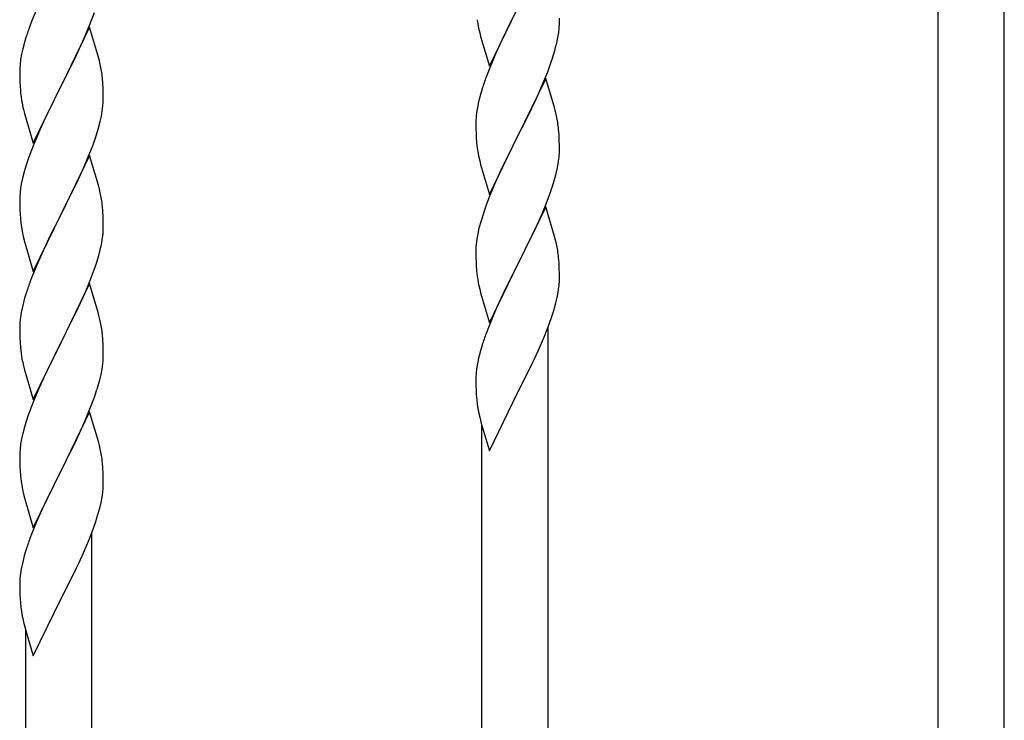
# Model space of a CAD drawing. Units: millimetres. Extents: x 0 to 8280, y 0 to 5795.
# Drawn here: x 3485 to 3737, y 1292 to 1472 of the extents above; entities that cross this region are included whole.
import ezdxf

# ---------------------------------------------------------------- set-up
doc = ezdxf.new("R2010")
doc.units = ezdxf.units.MM
doc.layers.add('YKK_A1', color=4, linetype='Continuous', lineweight=30)

msp = doc.modelspace()

# ---------------------------------------------------------------- linework, layer by layer
at = {"layer": 'YKK_A1', "linetype": 'Continuous'}
for p, q in [((3737.22, 1196.92), (3737.22, 1538.73)), ((3720.22, 1189.28), (3720.22, 1531.65)), ((3489.57, 1476.1), (3487.9, 1472.07)), ((3605.17, 1460.15), (3612.4, 1475.01)), ((3502.7, 1470.89), (3503.84, 1473.92)), ((3612.06, 1474.34), (3609.45, 1469.15)), ((3623.12, 1471.35), (3623.11, 1472.49)), ((3487.9, 1472.07), (3487.32, 1470.55)), ((3502.62, 1470.16), (3495.4, 1455.29)), ((3501.66, 1468.36), (3502.7, 1470.89)), ((3504.89, 1462.51), (3502.62, 1470.16)), ((3602.39, 1469.93), (3602.66, 1468.76)), ((3486.29, 1467.54), (3486, 1466.56)), ((3499.68, 1463.94), (3501.23, 1467.36)), ((3501.23, 1467.36), (3501.66, 1468.36)), ((3602.66, 1468.76), (3602.91, 1467.8)), ((3602.91, 1467.8), (3605.17, 1460.15)), ((3609.45, 1469.15), (3608.34, 1466.85)), ((3622.72, 1467.53), (3622.94, 1468.86)), ((3486, 1466.56), (3485.48, 1464.63)), ((3607.67, 1465.41), (3606.57, 1462.95)), ((3608.34, 1466.85), (3607.67, 1465.41)), ((3621.94, 1464.23), (3622.32, 1465.67)), ((3485.16, 1463.24), (3484.92, 1461.88)), ((3485.48, 1464.63), (3485.16, 1463.24)), ((3498.79, 1462.07), (3499.68, 1463.94)), ((3505.14, 1461.56), (3504.89, 1462.51)), ((3606.57, 1462.95), (3604.9, 1458.92)), ((3620.84, 1460.77), (3621.35, 1462.27)), ((3621.35, 1462.27), (3621.94, 1464.23)), ((3484.7, 1459.76), (3484.68, 1458.96)), ((3484.76, 1460.59), (3484.7, 1459.76)), ((3484.92, 1461.88), (3484.76, 1460.59)), ((3497.28, 1459.01), (3498.79, 1462.07)), ((3505.35, 1460.62), (3505.14, 1461.56)), ((3620.1, 1458.75), (3620.84, 1460.77)), ((3484.68, 1458.96), (3484.7, 1457.1)), ((3495.57, 1455.62), (3497.28, 1459.01)), ((3604.9, 1458.92), (3604.32, 1457.4)), ((3618.88, 1455.71), (3620.1, 1458.75)), ((3484.7, 1457.1), (3484.73, 1456.09)), ((3484.73, 1456.09), (3484.77, 1455.15)), ((3484.77, 1455.15), (3484.85, 1453.98)), ((3488.17, 1440.43), (3495.4, 1455.29)), ((3495.4, 1455.29), (3494.88, 1454.27)), ((3495.4, 1455.29), (3495.57, 1455.62)), ((3506.01, 1455.75), (3505.9, 1457.16)), ((3506.07, 1454.5), (3506.01, 1455.75)), ((3619.62, 1457), (3612.4, 1442.15)), ((3618.01, 1453.71), (3618.88, 1455.71)), ((3621.82, 1449.6), (3619.62, 1457)), ((3485.02, 1452.39), (3485.17, 1451.4)), ((3494.88, 1454.27), (3492.23, 1448.98)), ((3506.11, 1452.78), (3506.07, 1454.5)), ((3506.12, 1451.63), (3506.11, 1452.78)), ((3602.86, 1452.92), (3602.37, 1451.01)), ((3603.29, 1454.39), (3602.86, 1452.92)), ((3616.68, 1450.79), (3618.01, 1453.71)), ((3505.87, 1448.71), (3506.04, 1450)), ((3506.04, 1450), (3506.1, 1450.83)), ((3506.1, 1450.83), (3506.12, 1451.63)), ((3602.08, 1449.63), (3601.86, 1448.29)), ((3602.37, 1451.01), (3602.08, 1449.63)), ((3616.01, 1449.38), (3616.68, 1450.79)), ((3485.66, 1449.04), (3485.91, 1448.08)), ((3485.91, 1448.08), (3488.17, 1440.43)), ((3492.23, 1448.98), (3491.12, 1446.66)), ((3505.32, 1445.96), (3505.63, 1447.35)), ((3505.63, 1447.35), (3505.87, 1448.71)), ((3614.49, 1446.28), (3616.01, 1449.38)), ((3622.01, 1448.88), (3621.82, 1449.6)), ((3622.35, 1447.46), (3622.01, 1448.88)), ((3491.12, 1446.66), (3490.01, 1444.23)), ((3504.8, 1444.03), (3505.32, 1445.96)), ((3601.73, 1447.02), (3601.68, 1446.2)), ((3601.68, 1446.2), (3601.68, 1445.81)), ((3601.68, 1445.81), (3601.7, 1443.95)), ((3612.57, 1442.48), (3614.49, 1446.28)), ((3490.01, 1444.23), (3488.3, 1440.22)), ((3503.48, 1440.04), (3504.18, 1442.05)), ((3504.18, 1442.05), (3504.8, 1444.03)), ((3601.7, 1443.95), (3601.73, 1442.94)), ((3601.73, 1442.94), (3601.77, 1442)), ((3605.17, 1427.28), (3612.4, 1442.15)), ((3612.4, 1442.15), (3612.23, 1441.82)), ((3612.4, 1442.15), (3612.57, 1442.48)), ((3623.01, 1442.59), (3622.9, 1444.01)), ((3623.07, 1441.35), (3623.01, 1442.59)), ((3488.3, 1440.22), (3487.51, 1438.19)), ((3502.09, 1436.5), (3503.48, 1440.04)), ((3601.77, 1442), (3601.87, 1440.56)), ((3601.87, 1440.56), (3602.02, 1439.24)), ((3612.23, 1441.82), (3609.88, 1437.16)), ((3623.11, 1439.62), (3623.07, 1441.35)), ((3623.12, 1438.48), (3623.11, 1439.62)), ((3487.51, 1438.19), (3486.78, 1436.17)), ((3502.62, 1437.28), (3495.4, 1422.43)), ((3504.89, 1429.64), (3502.62, 1437.28)), ((3602.02, 1439.24), (3602.17, 1438.25)), ((3602.17, 1438.25), (3602.34, 1437.3)), ((3602.34, 1437.3), (3602.44, 1436.83)), ((3609.88, 1437.16), (3608.12, 1433.51)), ((3623.1, 1437.68), (3623.12, 1438.48)), ((3486.78, 1436.17), (3486, 1433.69)), ((3501.01, 1433.99), (3502.09, 1436.5)), ((3602.44, 1436.83), (3602.66, 1435.89)), ((3602.66, 1435.89), (3602.91, 1434.93)), ((3602.91, 1434.93), (3605.17, 1427.28)), ((3622.54, 1433.74), (3622.8, 1435.11)), ((3622.8, 1435.11), (3622.99, 1436.42)), ((3486, 1433.69), (3485.48, 1431.77)), ((3499.68, 1431.07), (3501.01, 1433.99)), ((3607.67, 1432.54), (3606.57, 1430.08)), ((3608.12, 1433.51), (3607.67, 1432.54)), ((3622.2, 1432.33), (3622.54, 1433.74)), ((3485.16, 1430.37), (3484.92, 1429.02)), ((3485.48, 1431.77), (3485.16, 1430.37)), ((3495.57, 1422.76), (3499.68, 1431.07)), ((3505.14, 1428.68), (3504.89, 1429.64)), ((3606.57, 1430.08), (3605.3, 1427.06)), ((3620.84, 1427.9), (3621.5, 1429.9)), ((3484.7, 1426.9), (3484.68, 1426.1)), ((3484.76, 1427.72), (3484.7, 1426.9)), ((3484.92, 1429.02), (3484.76, 1427.72)), ((3505.35, 1427.74), (3505.14, 1428.68)), ((3605.3, 1427.06), (3604.51, 1425.03)), ((3619.7, 1424.87), (3620.84, 1427.9)), ((3484.68, 1426.1), (3484.7, 1424.23)), ((3604.51, 1425.03), (3603.78, 1423.02)), ((3618.66, 1422.34), (3619.7, 1424.87)), ((3484.7, 1424.23), (3484.73, 1423.22)), ((3484.73, 1423.22), (3484.77, 1422.28)), ((3484.77, 1422.28), (3484.85, 1421.12)), ((3488.17, 1407.57), (3495.4, 1422.43)), ((3495.4, 1422.43), (3495.06, 1421.76)), ((3495.4, 1422.43), (3495.57, 1422.76)), ((3506.01, 1422.88), (3505.9, 1424.29)), ((3506.07, 1421.63), (3506.01, 1422.88)), ((3603.78, 1423.02), (3603, 1420.54)), ((3619.62, 1424.13), (3612.4, 1409.27)), ((3618.23, 1421.34), (3618.66, 1422.34)), ((3621.89, 1416.49), (3619.62, 1424.13)), ((3495.06, 1421.76), (3492.45, 1416.56)), ((3506.11, 1419.91), (3506.07, 1421.63)), ((3506.12, 1418.76), (3506.11, 1419.91)), ((3603, 1420.54), (3602.48, 1418.61)), ((3616.68, 1417.92), (3618.23, 1421.34)), ((3485.39, 1417.35), (3485.66, 1416.17)), ((3602.16, 1417.21), (3601.92, 1415.86)), ((3602.48, 1418.61), (3602.16, 1417.21)), ((3615.79, 1416.05), (3616.68, 1417.92)), ((3485.66, 1416.17), (3485.91, 1415.21)), ((3485.91, 1415.21), (3488.17, 1407.57)), ((3491.34, 1414.26), (3490.67, 1412.83)), ((3492.45, 1416.56), (3491.34, 1414.26)), ((3505.72, 1414.94), (3505.94, 1416.27)), ((3601.76, 1414.57), (3601.7, 1413.74)), ((3601.92, 1415.86), (3601.76, 1414.57)), ((3614.28, 1412.99), (3615.79, 1416.05)), ((3622.14, 1415.53), (3621.89, 1416.49)), ((3622.35, 1414.59), (3622.14, 1415.53)), ((3490.67, 1412.83), (3489.57, 1410.37)), ((3504.94, 1411.65), (3505.32, 1413.09)), ((3601.7, 1413.74), (3601.68, 1412.94)), ((3601.68, 1412.94), (3601.7, 1411.08)), ((3612.57, 1409.6), (3614.28, 1412.99)), ((3489.57, 1410.37), (3487.9, 1406.33)), ((3503.84, 1408.18), (3504.35, 1409.68)), ((3504.35, 1409.68), (3504.94, 1411.65)), ((3601.7, 1411.08), (3601.73, 1410.07)), ((3601.73, 1410.07), (3601.77, 1409.12)), ((3605.17, 1394.41), (3612.4, 1409.27)), ((3612.4, 1409.27), (3612.23, 1408.94)), ((3612.4, 1409.27), (3612.57, 1409.6)), ((3623.01, 1409.73), (3622.9, 1411.14)), ((3623.07, 1408.48), (3623.01, 1409.73)), ((3503.1, 1406.16), (3503.84, 1408.18)), ((3601.77, 1409.12), (3601.87, 1407.68)), ((3601.87, 1407.68), (3602.02, 1406.37)), ((3612.23, 1408.94), (3609.23, 1402.96)), ((3623.11, 1406.75), (3623.07, 1408.48)), ((3623.12, 1405.61), (3623.11, 1406.75)), ((3487.9, 1406.33), (3487.32, 1404.81)), ((3502.62, 1404.42), (3495.4, 1389.56)), ((3501.88, 1403.13), (3503.1, 1406.16)), ((3504.82, 1397.02), (3502.62, 1404.42)), ((3602.39, 1404.19), (3602.66, 1403.02)), ((3623.1, 1404.81), (3623.12, 1405.61)), ((3486.29, 1401.81), (3485.86, 1400.34)), ((3501.01, 1401.12), (3501.88, 1403.13)), ((3602.66, 1403.02), (3602.91, 1402.06)), ((3602.91, 1402.06), (3605.17, 1394.41)), ((3609.23, 1402.96), (3608.12, 1400.64)), ((3622.54, 1400.87), (3622.8, 1402.24)), ((3622.8, 1402.24), (3622.99, 1403.55)), ((3485.86, 1400.34), (3485.37, 1398.43)), ((3499.68, 1398.2), (3501.01, 1401.12)), ((3608.12, 1400.64), (3607.01, 1398.21)), ((3621.66, 1397.52), (3622.2, 1399.46)), ((3622.2, 1399.46), (3622.54, 1400.87)), ((3485.08, 1397.04), (3484.86, 1395.71)), ((3485.37, 1398.43), (3485.08, 1397.04)), ((3497.49, 1393.69), (3499.01, 1396.79)), ((3499.01, 1396.79), (3499.68, 1398.2)), ((3505.01, 1396.29), (3504.82, 1397.02)), ((3607.01, 1398.21), (3605.92, 1395.71)), ((3621.18, 1396.03), (3621.66, 1397.52)), ((3484.73, 1394.43), (3484.68, 1393.62)), ((3505.35, 1394.88), (3505.01, 1396.29)), ((3605.92, 1395.71), (3604.9, 1393.18)), ((3620.48, 1394.02), (3621.18, 1396.03)), ((3484.68, 1393.62), (3484.68, 1393.22)), ((3484.68, 1393.22), (3484.7, 1391.36)), ((3495.57, 1389.89), (3497.49, 1393.69)), ((3604.9, 1393.18), (3604.32, 1391.66)), ((3619.29, 1390.98), (3620.48, 1394.02)), ((3620.22, 1144.34), (3620.22, 1393.37)), ((3484.7, 1391.36), (3484.73, 1390.35)), ((3484.73, 1390.35), (3484.77, 1389.41)), ((3484.77, 1389.41), (3484.87, 1387.97)), ((3488.17, 1374.7), (3495.4, 1389.56)), ((3495.23, 1389.23), (3492.88, 1384.57)), ((3495.4, 1389.56), (3495.23, 1389.23)), ((3495.4, 1389.56), (3495.57, 1389.89)), ((3506.01, 1390.01), (3505.9, 1391.42)), ((3506.07, 1388.77), (3506.01, 1390.01)), ((3618.01, 1387.97), (3619.29, 1390.98)), ((3484.87, 1387.97), (3485.02, 1386.66)), ((3485.02, 1386.66), (3485.17, 1385.67)), ((3506.11, 1387.04), (3506.07, 1388.77)), ((3506.12, 1385.89), (3506.11, 1387.04)), ((3602.86, 1387.18), (3602.37, 1385.27)), ((3603.29, 1388.65), (3602.86, 1387.18)), ((3616.9, 1385.52), (3618.01, 1387.97)), ((3485.17, 1385.67), (3485.34, 1384.71)), ((3485.34, 1384.71), (3485.44, 1384.24)), ((3485.44, 1384.24), (3485.66, 1383.3)), ((3492.88, 1384.57), (3491.12, 1380.92)), ((3506.1, 1385.09), (3506.12, 1385.89)), ((3602.37, 1385.27), (3602.08, 1383.89)), ((3614.28, 1380.12), (3616.23, 1384.1)), ((3616.23, 1384.1), (3616.9, 1385.52)), ((3485.66, 1383.3), (3485.91, 1382.35)), ((3485.91, 1382.35), (3488.17, 1374.7)), ((3505.54, 1381.16), (3505.8, 1382.52)), ((3505.8, 1382.52), (3505.99, 1383.84)), ((3602.08, 1383.89), (3601.86, 1382.55)), ((3490.67, 1379.96), (3489.57, 1377.5)), ((3491.12, 1380.92), (3490.67, 1379.96)), ((3505.2, 1379.74), (3505.54, 1381.16)), ((3601.73, 1381.27), (3601.68, 1380.46)), ((3601.68, 1380.46), (3601.68, 1380.06)), ((3601.68, 1380.06), (3601.7, 1378.2)), ((3612.57, 1376.73), (3614.28, 1380.12)), ((3489.57, 1377.5), (3488.3, 1374.48)), ((3503.84, 1375.31), (3504.5, 1377.31)), ((3601.7, 1378.2), (3601.73, 1377.2)), ((3601.73, 1377.2), (3601.77, 1376.25)), ((3605.17, 1361.55), (3612.4, 1376.4)), ((3612.4, 1376.4), (3612.57, 1376.73)), ((3488.3, 1374.48), (3487.51, 1372.45)), ((3502.7, 1372.28), (3503.84, 1375.31)), ((3601.77, 1376.25), (3601.85, 1375.09)), ((3487.51, 1372.45), (3486.78, 1370.43)), ((3502.62, 1371.55), (3495.4, 1356.69)), ((3501.66, 1369.75), (3502.7, 1372.28)), ((3504.89, 1363.9), (3502.62, 1371.55)), ((3486.78, 1370.43), (3486, 1367.95)), ((3501.23, 1368.75), (3501.66, 1369.75)), ((3602.44, 1371.09), (3602.66, 1370.15)), ((3602.66, 1370.15), (3602.97, 1368.95)), ((3602.97, 1368.95), (3603.34, 1367.68)), ((3486, 1367.95), (3485.48, 1366.03)), ((3499.68, 1365.33), (3501.23, 1368.75)), ((3603.22, 1136.7), (3603.22, 1368.06)), ((3603.34, 1367.68), (3605.17, 1361.55)), ((3485.16, 1364.63), (3484.92, 1363.28)), ((3485.48, 1366.03), (3485.16, 1364.63)), ((3498.79, 1363.46), (3499.68, 1365.33)), ((3505.14, 1362.95), (3504.89, 1363.9)), ((3484.76, 1361.98), (3484.7, 1361.15)), ((3484.92, 1363.28), (3484.76, 1361.98)), ((3497.28, 1360.41), (3498.79, 1363.46)), ((3505.35, 1362.01), (3505.14, 1362.95)), ((3484.7, 1361.15), (3484.68, 1360.35)), ((3484.68, 1360.35), (3484.7, 1358.49)), ((3495.57, 1357.02), (3497.28, 1360.41)), ((3484.7, 1358.49), (3484.73, 1357.48)), ((3484.73, 1357.48), (3484.77, 1356.54)), ((3484.77, 1356.54), (3484.87, 1355.1)), ((3488.17, 1341.83), (3495.4, 1356.69)), ((3495.23, 1356.36), (3492.23, 1350.38)), ((3495.4, 1356.69), (3495.23, 1356.36)), ((3495.4, 1356.69), (3495.57, 1357.02)), ((3506.01, 1357.14), (3505.9, 1358.56)), ((3506.07, 1355.9), (3506.01, 1357.14)), ((3484.87, 1355.1), (3485.02, 1353.79)), ((3506.11, 1354.17), (3506.07, 1355.9)), ((3506.12, 1353.03), (3506.11, 1354.17)), ((3485.39, 1351.61), (3485.66, 1350.43)), ((3506.1, 1352.23), (3506.12, 1353.03)), ((3485.66, 1350.43), (3485.91, 1349.48)), ((3485.91, 1349.48), (3488.17, 1341.83)), ((3492.23, 1350.38), (3491.12, 1348.05)), ((3505.54, 1348.29), (3505.8, 1349.66)), ((3505.8, 1349.66), (3505.99, 1350.97)), ((3491.12, 1348.05), (3490.01, 1345.62)), ((3504.66, 1344.94), (3505.2, 1346.88)), ((3505.2, 1346.88), (3505.54, 1348.29)), ((3490.01, 1345.62), (3488.92, 1343.13)), ((3504.18, 1343.45), (3504.66, 1344.94)), ((3488.92, 1343.13), (3487.9, 1340.6)), ((3502.29, 1338.4), (3503.48, 1341.44)), ((3503.48, 1341.44), (3504.18, 1343.45)), ((3487.9, 1340.6), (3487.32, 1339.08)), ((3503.22, 1091.75), (3503.22, 1340.78)), ((3486.29, 1336.07), (3485.86, 1334.6)), ((3501.01, 1335.39), (3502.29, 1338.4)), ((3485.86, 1334.6), (3485.37, 1332.69)), ((3499.9, 1332.94), (3501.01, 1335.39)), ((3485.08, 1331.3), (3484.86, 1329.97)), ((3485.37, 1332.69), (3485.08, 1331.3)), ((3497.28, 1327.54), (3499.23, 1331.52)), ((3499.23, 1331.52), (3499.9, 1332.94)), ((3484.73, 1328.69), (3484.68, 1327.88)), ((3484.68, 1327.88), (3484.68, 1327.48)), ((3484.68, 1327.48), (3484.7, 1325.62)), ((3495.57, 1324.15), (3497.28, 1327.54)), ((3484.7, 1325.62), (3484.73, 1324.61)), ((3484.73, 1324.61), (3484.77, 1323.67)), ((3484.77, 1323.67), (3484.85, 1322.51)), ((3488.17, 1308.96), (3495.4, 1323.82)), ((3495.4, 1323.82), (3495.57, 1324.15)), ((3485.44, 1318.51), (3485.66, 1317.57)), ((3485.66, 1317.57), (3485.97, 1316.37)), ((3485.97, 1316.37), (3486.34, 1315.1)), ((3486.22, 1084.11), (3486.22, 1315.48)), ((3486.34, 1315.1), (3488.17, 1308.96))]:
    msp.add_line(p, q, dxfattribs=at)
for centre, radius, start, end in [((3561.92, 1443.3), 79.42, 159.9344, 162.2261), ((3656.58, 1480.27), 55.16, 188.5086, 190.8003), ((3591.01, 1472.87), 32.18, 352.8335, 355.1252), ((3592.85, 1471.87), 30.27, 356.7243, 359.016), ((3576.15, 1476.6), 47.45, 346.6856, 348.9773), ((3463.76, 1451.91), 42.49, 9.5359, 11.8277), ((3461.16, 1452.31), 45, 6.1963, 8.4881), ((3678.92, 1430.15), 79.42, 159.9344, 162.2261), ((3524.68, 1457.44), 39.98, 184.9569, 187.2487), ((3544.53, 1462.47), 60.39, 190.5595, 192.8513), ((3633.66, 1444.4), 32.04, 173.0323, 175.3241), ((3580.89, 1438.75), 42.37, 9.5672, 11.859), ((3578.04, 1439.15), 45.12, 6.176, 8.4678), ((3591.67, 1439.67), 31.49, 354.0716, 356.3633), ((3561.11, 1448.61), 63.23, 342.7842, 345.076), ((3463.89, 1419.04), 42.37, 9.5672, 11.859), ((3461.16, 1419.44), 45, 6.1963, 8.4881), ((3524.81, 1424.57), 40.1, 184.9379, 187.2297), ((3539.58, 1427.69), 55.16, 188.5086, 190.8003), ((3474.01, 1420.29), 32.18, 352.8335, 355.1252), ((3475.85, 1419.28), 30.27, 356.7243, 359.016), ((3459.15, 1424.02), 47.45, 346.6856, 348.9773), ((3580.88, 1405.88), 42.38, 9.5641, 11.8559), ((3578.09, 1406.28), 45.07, 6.1841, 8.4759), ((3561.92, 1377.56), 79.42, 159.9344, 162.2261), ((3656.63, 1414.53), 55.21, 188.4999, 190.7916), ((3591.66, 1406.81), 31.5, 354.0735, 356.3652), ((3516.66, 1391.82), 32.04, 173.0323, 175.3241), ((3463.89, 1386.17), 42.37, 9.5672, 11.859), ((3461.04, 1386.57), 45.12, 6.176, 8.4678), ((3678.96, 1364.41), 79.46, 159.9431, 162.2349), ((3474.67, 1387.09), 31.49, 354.0716, 356.3633), ((3633.71, 1378.66), 32.09, 173.0414, 175.3331), ((3444.11, 1396.03), 63.23, 342.7842, 345.076), ((3641.7, 1378.55), 39.99, 184.955, 187.2468), ((3662.49, 1382.79), 61.18, 188.738, 191.0297), ((3463.88, 1353.3), 42.38, 9.5641, 11.8559), ((3461.09, 1353.7), 45.07, 6.1841, 8.4759), ((3539.63, 1361.95), 55.21, 188.4999, 190.7916), ((3474.66, 1354.22), 31.5, 354.0735, 356.3652), ((3561.96, 1311.83), 79.46, 159.9431, 162.2349), ((3516.71, 1326.08), 32.09, 173.0414, 175.3331), ((3524.7, 1325.96), 39.99, 184.955, 187.2468), ((3545.49, 1330.21), 61.18, 188.738, 191.0297)]:
    msp.add_arc(centre, radius, start, end, dxfattribs=at)

doc.saveas('drawing.dxf')
